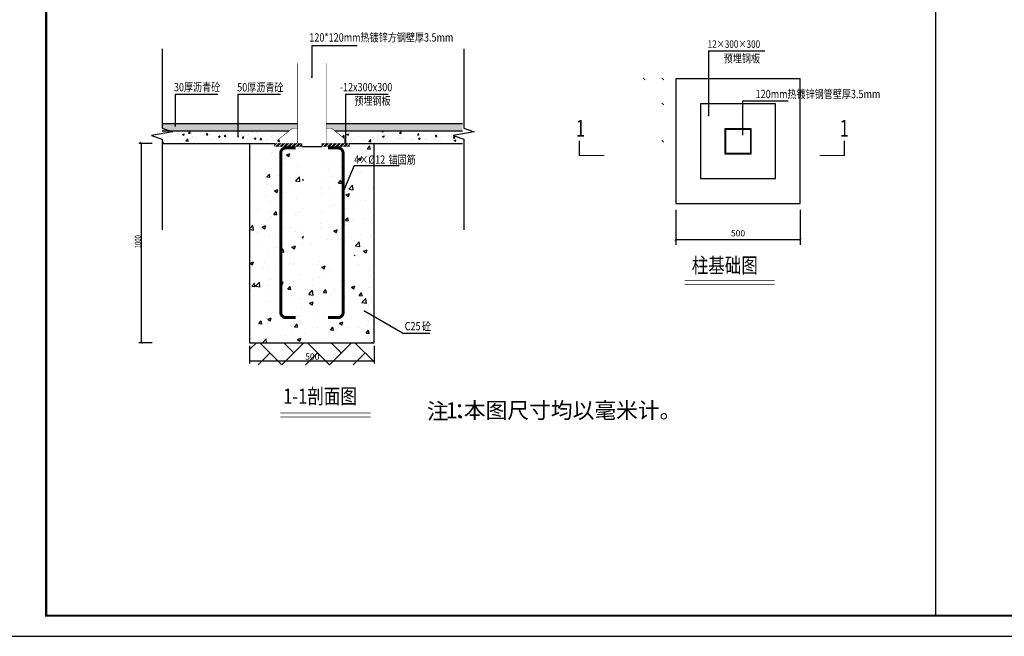
# Model space of a CAD drawing. Extents: x -1850789 to 242654, y -645296 to 3003252.
# Drawn here: x -1598858 to -1551443, y 2643454 to 2673167 of the extents above; entities that cross this region are included whole.
import ezdxf

# ---------------------------------------------------------------- set-up
doc = ezdxf.new("R2010")
doc.units = 0
doc.header["$LTSCALE"] = 500
doc.header["$MEASUREMENT"] = 0
doc.linetypes.add('ACAD_ISO04W100', pattern=[30.5, 24, -3, 0.5, -3])
doc.layers.get('0').update_dxf_attribs({"linetype": 'CONTINUOUS'})
for name, color, linetype in [('PUB_DIM', 3, 'CONTINUOUS'), ('PUB_TEXT', 7, 'CONTINUOUS'), ('PUB_TITLE', 4, 'CONTINUOUS'), ('tc', 252, 'CONTINUOUS'), ('ZXX', 2, 'ACAD_ISO04W100')]:
    doc.layers.add(name, color=color, linetype=linetype)
doc.styles.add('-GBCBIGGBENOR', font='GBENOR.shx', dxfattribs={"bigfont": 'GBCBIG.shx'})
doc.styles.add('-宋体', font='txt', dxfattribs={"width": 0.8})
doc.styles.add('_TCH_LABEL', font='COMPLEX', dxfattribs={"bigfont": 'GBCBIG'})
doc.styles.add('DIM_FONT', font='isocp2.shx', dxfattribs={"width": 0.8})
pattern_1 = [(45, (-8792085.44, 4118114.15), (-95.4594155, 95.4594155), []), (45, (-8792021.8, 4118114.15), (-95.4594155, 95.4594155), [])]

# ---------------------------------------------------------------- blocks, each defined once
blk = doc.blocks.new('_ArchTick')
at = {"color": 0, "linetype": 'ByBlock', "const_width": 0.4}
blk.add_lwpolyline([(-0.5, -0.5), (0.5, 0.5)], dxfattribs=at)

msp = doc.modelspace()

# ---------------------------------------------------------------- hatches: boundary and pattern name
at = {"layer": 'ZXX', "linetype": 'ByBlock', "lineweight": -3}
h = msp.add_hatch(dxfattribs=at)
h.set_pattern_fill('AR-SAND', color=256, scale=120, style=0)
h.set_pattern_definition([(37.5, (-8792085.44, 4118304.75), (-7.559203, 231.2188523), [0, -182.4, 0, -204, 0, -195]), (7.5, (-8792085.44, 4118304.75), (212.373205, 338.657528), [0, -98.4, 0, -164.4, 0, -63]), (327.5, (-8792233.04, 4118304.75), (373.6970234, 0.6790864), [0, -60, 0, -216, 0, -282]), (317.5, (-8792233.04, 4118304.75), (360.735193, 105.321068), [0, -30, 0, -141.6, 0, -162])])
h.paths.add_polyline_path([(-1585468.9, 2668160.2), (-1592002, 2668160.2), (-1592002, 2667802.9), (-1591472.4, 2667802.9), (-1591460.1, 2667817.5), (-1591457.4, 2667802.9), (-1585891.6, 2667802.9), (-1585744.9, 2667920.2), (-1585468.9, 2667920.2)])
h.paths.add_polyline_path([(-1591376, 2668029.2, 1), (-1591356, 2668063.9, 1)], flags=16)
h.paths.add_polyline_path([(-1583161.1, 2668160.2), (-1584100.9, 2668160.2), (-1584100.9, 2667920.2), (-1583824.9, 2667920.2), (-1583678.1, 2667802.9), (-1583161.1, 2667802.9)])
h.paths.add_polyline_path([(-1579853.1, 2668160.2), (-1583161.1, 2668160.2), (-1583161.1, 2667802.9), (-1581383.4, 2667802.9), (-1581371.9, 2667816.5), (-1581369.4, 2667802.9), (-1579853.1, 2667802.9)])
h.paths.add_polyline_path([(-1577538.3, 2668160.2), (-1579853.1, 2668160.2), (-1579853.1, 2667802.9), (-1577538.3, 2667802.9)])
h = msp.add_hatch(dxfattribs=at)
h.set_pattern_fill('AR-CONC', color=256, scale=120, style=0)
h.set_pattern_definition([(50, (-8792085.44, 4118304.75), (860.71222, -75.30256), [90, -990]), (355, (-8792085.4, 4118304.75), (-166.5016, 902.63056), [72, -792]), (100.4514, (-8792013.7, 4118298.5), (694.21126, 827.32745), [76.48823, -841.37053]), (46.1842, (-8792085.4, 4118544.8), (1280.68926, -198.62282), [135, -1485]), (96.6356, (-8791978.7, 4118528.2), (1121.59525, 1168.94145), [114.73235, -1262.0556]), (351.1842, (-8792085.4, 4118544.8), (1121.59433, 1168.94232), [108, -1188]), (21, (-8791965.44, 4118484.75), (716.28846, -483.14267), [90, -990]), (326, (-8791965.4, 4118484.75), (291.9784, 870.18005), [72, -792]), (71.4514, (-8791905.75, 4118444.5), (1008.26715, 387.0366), [76.48823, -841.37053]), (37.5, (-8792085.44, 4118304.75), (14.591826, 399.472625), [0, -782.4, 0, -804, 0, -795]), (7.5, (-8792085.44, 4118304.75), (315.683445, 473.294054), [0, -458.4, 0, -764.4, 0, -303]), (327.5, (-8792353.04, 4118304.75), (640.586923, -27.065846), [0, -300, 0, -936, 0, -1242]), (317.5, (-8792473.04, 4118304.75), (699.823403, 120.12598), [0, -390, 0, -621.6, 0, -882])])
h.paths.add_polyline_path([(-1585891.6, 2667802.9), (-1592002, 2667802.9), (-1592002, 2667200.2), (-1586584.9, 2667200.2), (-1586344.9, 2667200.2), (-1586344.9, 2667440.2)])
h.paths.add_polyline_path([(-1583161.1, 2667802.9), (-1583678.1, 2667802.9), (-1583224.9, 2667440.2), (-1583224.9, 2667200.2), (-1583161.1, 2667200.2)])
h.paths.add_polyline_path([(-1579853.1, 2667802.9), (-1583161.1, 2667802.9), (-1583161.1, 2667200.2), (-1582984.9, 2667200.2), (-1579853.1, 2667200.2)])
h.paths.add_polyline_path([(-1577538.3, 2667802.9), (-1579853.1, 2667802.9), (-1579853.1, 2667200.2), (-1577538.3, 2667200.2)])
at = {"layer": 'ZXX'}
h = msp.add_hatch(dxfattribs=at)
h.set_pattern_fill('AR-CONC', color=256, scale=240, style=0)
h.set_pattern_definition([(50, (-8792085.4, 4118304.8), (1721.42444, -150.60512), [180, -1980]), (355, (-8792085.4, 4118304.8), (-333.0032, 1805.2611), [144, -1584]), (100.4514, (-8791942, 4118292.2), (1388.4225, 1654.6549), [152.97646, -1682.74107]), (46.1842, (-8792085.4, 4118784.8), (2561.3785, -397.24563), [270, -2970]), (96.6356, (-8791872, 4118751.7), (2243.1905, 2337.8829), [229.4647, -2524.1112]), (351.1842, (-8792085.4, 4118784.8), (2243.1887, 2337.8846), [216, -2376]), (21, (-8791845.4, 4118664.8), (1432.57693, -966.28534), [180, -1980]), (326, (-8791845.4, 4118664.8), (583.9568, 1740.3601), [144, -1584]), (71.4514, (-8791726, 4118584.2), (2016.5343, 774.0732), [152.97646, -1682.74107]), (37.5, (-8792085.44, 4118304.75), (29.183653, 798.94525), [0, -1564.8, 0, -1608, 0, -1590]), (7.5, (-8792085.44, 4118304.75), (631.36689, 946.58811), [0, -916.8, 0, -1528.8, 0, -606]), (327.5, (-8792620.64, 4118304.75), (1281.173847, -54.13169), [0, -600, 0, -1872, 0, -2484]), (317.5, (-8792860.6, 4118304.8), (1399.6468, 240.25196), [0, -780, 0, -1243.2, 0, -1764])])
h.paths.add_polyline_path([(-1585190.8, 2667009.6), (-1585264.9, 2667009.6), (-1586584.9, 2667009.6), (-1586584.9, 2667200.2), (-1587758.9, 2667200.2), (-1587758.9, 2661793.2), (-1586104.9, 2661793.2), (-1586104.9, 2662915.2), (-1585190.8, 2662915.2)])
h.paths.add_polyline_path([(-1582758.7, 2666142.2), (-1581802.5, 2666142.2), (-1581802.5, 2667200.2), (-1582984.9, 2667200.2), (-1582984.9, 2667009.6), (-1584304.9, 2667009.6), (-1584379, 2667009.6), (-1584379, 2662915.2), (-1583464.9, 2662915.2), (-1583464.9, 2663582.9), (-1583838.1, 2662983.1, -1.3218449), (-1583847.4, 2662945.8, -0.7565184), (-1583838.1, 2662983.1), (-1583464.9, 2663582.9), (-1583464.9, 2665001.4, -0.5940655), (-1583449, 2665032.7)])
h.paths.add_polyline_path([(-1581802.5, 2666142.2), (-1582758.7, 2666142.2), (-1583449, 2665032.7, -1.683316), (-1583464.9, 2665001.4), (-1583464.9, 2663582.9), (-1583147.8, 2664092.6), (-1581802.5, 2664092.6)], flags=17)
h.paths.add_polyline_path([(-1581802.5, 2664092.6), (-1583147.8, 2664092.6), (-1583464.9, 2663582.9), (-1583464.9, 2661793.2), (-1581802.5, 2661793.2)])
h.paths.add_polyline_path([(-1583464.9, 2662915.2), (-1584379, 2662915.2), (-1584379, 2662033.2, 0.4142136), (-1584139, 2661793.2), (-1583464.9, 2661793.2)], flags=16)
h.paths.add_polyline_path([(-1585190.8, 2662915.2), (-1586104.9, 2662915.2), (-1586104.9, 2661793.2), (-1585430.8, 2661793.2, 0.4142136), (-1585190.8, 2662033.2)], flags=17)
h.paths.add_polyline_path([(-1587758.9, 2661554.9), (-1587758.9, 2657600.2), (-1581802.5, 2657600.2), (-1581802.5, 2661554.9), (-1584377.2, 2661554.9, -0.4142136), (-1584617.2, 2661794.9), (-1584617.2, 2662915.2), (-1584952.5, 2662915.2), (-1584952.5, 2661794.9, -0.4142136), (-1585192.5, 2661554.9)])
h.paths.add_polyline_path([(-1582797.5, 2666146.4), (-1581602.7, 2666146.4), (-1581602.7, 2666629.3), (-1582797.5, 2666629.3)], flags=9)
h.paths.add_polyline_path([(-1583186.6, 2664096.7), (-1582249.3, 2664096.7), (-1582249.3, 2664579.7), (-1583186.6, 2664579.7)], flags=24)
h.paths.add_polyline_path([(-1582318.1, 2664040.5), (-1581470.5, 2664040.5), (-1581470.5, 2664729.9), (-1582318.1, 2664729.9)], flags=9)
at = {"layer": 'ZXX', "linetype": 'ByBlock', "lineweight": -3}
h = msp.add_hatch(dxfattribs=at)
h.set_pattern_fill('ANSI32', color=256, scale=360, style=0)
h.set_pattern_definition(pattern_1)
h.paths.add_polyline_path([(-1585264.9, 2667057.6), (-1585264.9, 2667200.2), (-1586584.9, 2667200.2), (-1586584.9, 2667057.6)])
h = msp.add_hatch(dxfattribs=at)
h.set_pattern_fill('ANSI32', color=256, scale=360, style=0)
h.set_pattern_definition(pattern_1)
h.paths.add_polyline_path([(-1582984.9, 2667057.6), (-1582984.9, 2667200.2), (-1584304.9, 2667200.2), (-1584304.9, 2667057.6)])
at = {"layer": 'ZXX'}
h = msp.add_hatch(dxfattribs=at)
h.set_pattern_fill('AR-HBONE', color=256, scale=202.178053, style=0)
h.set_pattern_definition([(45, (-2233561.95, 3402229.3), (9e-14, 1143.6918), [2426.1366, -808.7122]), (135, (-2232990.1, 3402801.16), (9e-14, 1143.6918), [2426.1366, -808.7122])])
h.paths.add_polyline_path([(-1581802.5, 2657600.2), (-1587758.9, 2657600.2), (-1587758.9, 2656543.3), (-1581802.5, 2656543.3)])

# ---------------------------------------------------------------- linework, layer by layer
at = {"color": 7}
for p, q in [((-1592002, 2668160.2), (-1585468.9, 2668160.2)), ((-1584100.9, 2668160.2), (-1577538.3, 2668160.2)), ((-1592002, 2667802.9), (-1585891.6, 2667802.9)), ((-1583678.1, 2667802.9), (-1577538.3, 2667802.9)), ((-1592002, 2667200.2), (-1586584.9, 2667200.2)), ((-1587784.9, 2667200.2), (-1587784.9, 2657600.2)), ((-1582984.9, 2667200.2), (-1577538.3, 2667200.2)), ((-1581784.9, 2657600.2), (-1581784.9, 2667200.2)), ((-1587784.9, 2657600.2), (-1581784.9, 2657600.2))]:
    msp.add_line(p, q, dxfattribs=at)
for p, q in [((-1581383.4, 2667802.9), (-1581372, 2667816.5)), ((-1581369.4, 2667802.9), (-1581371.9, 2667816.4)), ((-1587793.5, 2660429.2), (-1587784.9, 2660437.8))]:
    msp.add_line(p, q)
at = {"linetype": 'ByBlock', "lineweight": -3}
msp.add_line((-1585264.9, 2667057.6), (-1584304.9, 2667057.6), dxfattribs=at)
at = {"color": 7, "const_width": 24}
for points in [[(-1585468.9, 2667200.2), (-1585468.9, 2671060.7)], [(-1584100.9, 2667200.2), (-1584100.9, 2671060.7)], [(-1586344.9, 2667200.2), (-1586344.9, 2667440.2), (-1585744.9, 2667920.2), (-1585468.9, 2667920.2)], [(-1583224.9, 2667200.2), (-1583224.9, 2667440.2), (-1583824.9, 2667920.2), (-1584100.9, 2667920.2)]]:
    msp.add_lwpolyline(points, dxfattribs=at)
at = {"color": 7}
for points in [[(-1567266.4, 2664310.3), (-1561266.4, 2664310.3), (-1561266.4, 2670310.3), (-1567266.4, 2670310.3)], [(-1566066.4, 2665510.3), (-1562466.4, 2665510.3), (-1562466.4, 2669110.3), (-1566066.4, 2669110.3)], [(-1564889.9, 2667926.9), (-1563643, 2667926.9), (-1563643, 2666693.8), (-1564889.9, 2666693.8)], [(-1564859.9, 2667896.9), (-1563673, 2667896.9), (-1563673, 2666723.8), (-1564859.9, 2666723.8)]]:
    msp.add_lwpolyline(points, close=True, dxfattribs=at)
at = {"linetype": 'ByBlock', "lineweight": -3, "const_width": 24}
for points in [[(-1586584.9, 2667200.2), (-1585264.9, 2667200.2), (-1585264.9, 2667057.6), (-1586584.9, 2667057.6)], [(-1584304.9, 2667200.2), (-1582984.9, 2667200.2), (-1582984.9, 2667057.6), (-1584304.9, 2667057.6)]]:
    msp.add_lwpolyline(points, close=True, dxfattribs=at)
at = {"color": 3, "linetype": 'ByBlock', "lineweight": -3, "const_width": 60}
msp.add_lwpolyline([(-1570705.8, 2666620.7), (-1571905.8, 2666620.7), (-1571905.8, 2667340.7)], dxfattribs=at)
at = {"linetype": 'ByBlock', "lineweight": -3, "const_width": 144}
for points in [[(-1585564.9, 2666985.6), (-1586044.9, 2666985.6, 0.4142136), (-1586284.9, 2666745.6), (-1586284.9, 2659053.3, 0.4142136), (-1586044.9, 2658813.3), (-1585564.9, 2658813.3)], [(-1584004.9, 2666985.6), (-1583524.9, 2666985.6, -0.4142136), (-1583284.9, 2666745.6), (-1583284.9, 2659053.3, -0.4142136), (-1583524.9, 2658813.3), (-1584004.9, 2658813.3)]]:
    msp.add_lwpolyline(points, format="xyb", dxfattribs=at)
at = {"const_width": 32}
for points in [[(-1566841.9, 2660587.7), (-1562502.3, 2660587.7)], [(-1566841.9, 2660396), (-1562502.3, 2660396)], [(-1586302.6, 2654216.7), (-1581962.9, 2654216.7)], [(-1586302.6, 2654025), (-1581962.9, 2654025)]]:
    msp.add_lwpolyline(points, dxfattribs=at)
at = {"linetype": 'Continuous'}
msp.add_arc((-1585463, 2669668.6), 5.1, 133.56137, 202.69356, dxfattribs=at)
at = {"layer": 'PUB_DIM'}
for p, q in [((-1584796.1, 2671921.3), (-1582608.3, 2671921.3)), ((-1584796.1, 2671921.3), (-1584796.1, 2670407)), ((-1565685.3, 2671672), (-1562979.8, 2671672)), ((-1565685.3, 2671672), (-1565685.3, 2668549)), ((-1591368.3, 2669578.2), (-1589319.1, 2669578.2)), ((-1591368.3, 2669578.2), (-1591368.3, 2668063.9)), ((-1588346, 2669578.2), (-1586296.9, 2669578.2)), ((-1588346, 2669578.2), (-1588346, 2667544.9)), ((-1583161.1, 2669578.2), (-1581112, 2669578.2)), ((-1583161.1, 2669578.2), (-1583161.1, 2667133.8)), ((-1564045.1, 2669249), (-1561857.3, 2669249)), ((-1564045.1, 2669249), (-1564045.1, 2667644.4)), ((-1592472, 2667200.2), (-1593118, 2667200.2)), ((-1592993, 2657600.2), (-1592993, 2667200.2)), ((-1582758.7, 2666142.2), (-1583213.3, 2665030.1)), ((-1582758.7, 2666142.2), (-1580584.9, 2666142.2)), ((-1567266.4, 2664010.3), (-1567266.4, 2662325.7)), ((-1561266.4, 2664010.3), (-1561266.4, 2662325.7)), ((-1567266.4, 2662575.7), (-1561266.4, 2662575.7)), ((-1580417.4, 2658068.6), (-1582254.6, 2659118.5)), ((-1580417.4, 2658068.6), (-1579113.6, 2658068.6)), ((-1592472, 2657600.2), (-1593118, 2657600.2)), ((-1587784.9, 2657450.2), (-1587784.9, 2656605.6)), ((-1581784.9, 2657450.2), (-1581784.9, 2656605.6)), ((-1587784.9, 2656730.6), (-1581784.9, 2656730.6))]:
    msp.add_line(p, q, dxfattribs=at)
for points in [[(-1592002, 2671766.7), (-1592002, 2667942.8), (-1591498, 2667759.3), (-1592506, 2667581.6), (-1592002, 2667402.8), (-1592002, 2663041.5)], [(-1577477, 2671766.7), (-1577477, 2667942.8), (-1576973, 2667759.3), (-1577981, 2667581.6), (-1577477, 2667402.8), (-1577477, 2663041.5)]]:
    msp.add_lwpolyline(points, dxfattribs=at)
at = {"layer": 'PUB_DIM', "const_width": 40}
for points in [[(-1584803.8, 2670372.4, 1), (-1584783.9, 2670407, 1)], [(-1565695.3, 2668531.7, 1), (-1565675.4, 2668566.4, 1)], [(-1591376, 2668029.2, 1), (-1591356, 2668063.9, 1)], [(-1588353.8, 2667510.2, 1), (-1588333.8, 2667544.9, 1)], [(-1564052.8, 2667609.7, 1), (-1564032.9, 2667644.4, 1)], [(-1583168.9, 2667099.2, 1), (-1583148.9, 2667133.8, 1)], [(-1583221.1, 2664995.4, 1), (-1583201.1, 2665030.1, 1)], [(-1582264.6, 2659135.8, -1), (-1582244.6, 2659101.2, -1)]]:
    msp.add_lwpolyline(points, format="xyb", close=True, dxfattribs=at)
at = {"layer": 'PUB_DIM', "const_width": 60}
msp.add_lwpolyline([(-1560342.7, 2666620.7), (-1559142.7, 2666620.7), (-1559142.7, 2667340.7)], dxfattribs=at)
at = {"layer": 'PUB_TITLE', "color": 4}
msp.add_lwpolyline([(-1600083.1, 2643454.5), (-1515983.1, 2643454.5), (-1515983.1, 2702854.5), (-1600083.1, 2702854.5)], close=True, dxfattribs=at)
at = {"layer": 'PUB_TITLE', "color": 4, "const_width": 100}
msp.add_lwpolyline([(-1597583.1, 2644454.5), (-1516983.1, 2644454.5), (-1516983.1, 2701854.5), (-1597583.1, 2701854.5)], close=True, dxfattribs=at)
at = {"layer": 'tc', "color": 0}
msp.add_line((-1554759.2, 2701854.5), (-1554759.2, 2644454.5), dxfattribs=at)

# ---------------------------------------------------------------- block references
at = {"layer": 'PUB_DIM'}
for p, xscale, yscale, zscale, rotation in [((-1568790.1, 2670310.3), 100, 100, 100, 270), ((-1567891.8, 2670310.3), 100, 100, 100, 270), ((-1567891.8, 2669110.3), 100, 100, 100, 270), ((-1593018, 2667225.2), 100, 100, 100, 270), ((-1592993, 2667200.2), 50, 50, 50, 90), ((-1567891.8, 2667310.3), 100, 100, 100, 270), ((-1567266.4, 2662575.7), 100, 100, 100, 180), ((-1592993, 2657600.2), 100, 100, 100, 270), ((-1587784.9, 2656730.6), 50, 50, 50, 180)]:
    msp.add_blockref('_ArchTick', p, dxfattribs=dict(at, xscale=xscale, yscale=yscale, zscale=zscale, rotation=rotation))
for p, xscale, yscale, zscale in [((-1561266.4, 2662575.7), 100, 100, 100), ((-1581784.9, 2656730.6), 50, 50, 50)]:
    msp.add_blockref('_ArchTick', p, dxfattribs=dict(at, xscale=xscale, yscale=yscale, zscale=zscale))

# ---------------------------------------------------------------- texts
at = {"linetype": 'ByBlock', "lineweight": -3, "style": '-宋体', "width": 0.8}
for s, p in [('120*120mm热镀锌方钢壁厚3.5mm', (-1584911.4, 2672112.5)), ('预埋钢板', (-1564951, 2671099.5)), ('30厚沥青砼', (-1591432.1, 2669716.8)), ('50厚沥青砼', (-1588384.3, 2669708.2)), ('-12x300x300', (-1583440.3, 2669717.8)), ('预埋钢板', (-1582740.7, 2669061.4)), ('120mm热镀锌钢管壁厚3.5mm', (-1563419.1, 2669385.5)), ('4×%%C12', (-1582744.9, 2666226.8)), ('锚固筋', (-1581094.8, 2666222.9)), ('C25', (-1580316.6, 2658199.8)), ('砼', (-1579486.9, 2658194.2))]:
    msp.add_text(s, height=400, dxfattribs=at).set_placement(p)
at = {"color": 7, "style": '-宋体', "width": 0.8}
msp.add_text('12×300×300', height=360, dxfattribs=at).set_placement((-1565731.1, 2671810.5))
at = {"style": '-宋体', "width": 0.8}
for s, p in [('柱基础图', (-1566497, 2660965)), ('1-1剖面图', (-1586169.1, 2654659.9))]:
    msp.add_text(s, height=729.6, dxfattribs=at).set_placement(p)
at = {"layer": 'PUB_DIM', "color": 7, "style": 'DIM_FONT', "width": 0.7}
msp.add_text('1000', height=300, rotation=90, dxfattribs=at).set_placement((-1593013.7, 2662150))
at = {"layer": 'PUB_DIM', "color": 7, "char_height": 300, "attachment_point": 5, "style": 'DIM_FONT'}
for s, insert in [('\\A1;500', (-1564266.4, 2662875.7)), ('500', (-1584766.4, 2656896))]:
    msp.add_mtext(s, dxfattribs=dict(at, insert=insert))
at = {"layer": 'PUB_TEXT', "style": '_TCH_LABEL', "width": 0.705882}
for p in [(-1572068.2, 2667524.5), (-1559364.3, 2667524.5)]:
    msp.add_text('1', height=816, dxfattribs=at).set_placement(p)
at = {"layer": 'PUB_TEXT', "ltscale": 0.1, "char_height": 768, "attachment_point": 1, "style": '-GBCBIGGBENOR'}
for s, insert, width in [('注：', (-1579249.5, 2654686.6), 33985.054), ('1.本图尺寸均以毫米计。', (-1578344.9, 2654728.1), 44039.614)]:
    msp.add_mtext(s, dxfattribs=dict(at, insert=insert, width=width))

doc.saveas('drawing.dxf')
